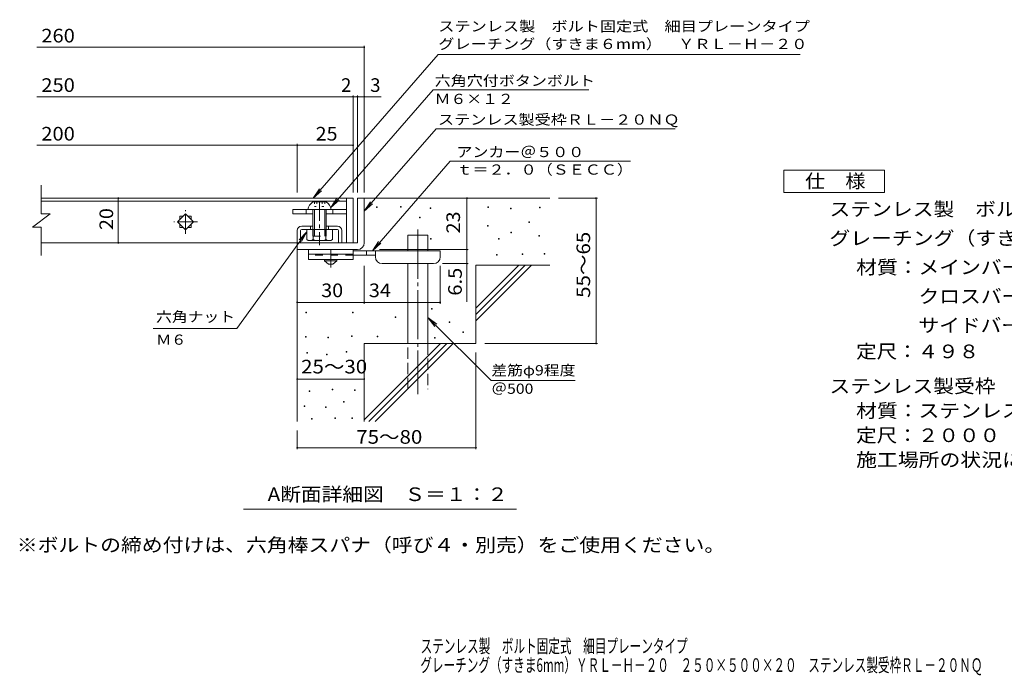
# Model space of a CAD drawing. Units: millimetres. Extents: x -1743 to 1871, y -1381 to 1347.
# Drawn here: x -1743 to 461, y -1381 to 86 of the extents above; entities that cross this region are included whole.
import ezdxf

# ---------------------------------------------------------------- set-up
doc = ezdxf.new("R2010")
doc.units = ezdxf.units.MM
doc.header["$LTSCALE"] = 10
for name, pattern in [('JWW_CENTER1', [6.773333, 4.233333, -0.846667, 0.846667, -0.846667]), ('JWW_CENTER2', [13.546667, 11.006667, -0.846667, 0.846667, -0.846667]), ('JWW_DASHED2', [3.386667, 1.693333, -1.693333]), ('JWW_DASHED3', [3.386667, 2.54, -0.846667]), ('JWW_HOJO', [1.693333, -1.27, 0.423333])]:
    doc.linetypes.add(name, pattern=pattern)
for name, color, linetype in [('0-HOJO', 7, 'Continuous'), ('3-TITLE', 7, 'Continuous'), ('D-0_芯', 7, 'Continuous'), ('D-1_躯体', 7, 'Continuous'), ('D-2_仕上', 7, 'Continuous'), ('D-4_その他', 7, 'Continuous'), ('D-5_文字', 7, 'Continuous'), ('D-6_寸法', 7, 'Continuous'), ('D-7_ハッチ', 7, 'Continuous'), ('F-4ﾚｲﾔ', 7, 'Continuous'), ('F-5ﾚｲﾔ', 7, 'Continuous')]:
    doc.layers.add(name, color=color, linetype=linetype)
doc.styles.add('ＭＳ ゴシック', font='txt', dxfattribs={"height": 1})

msp = doc.modelspace()

# ---------------------------------------------------------------- linework, layer by layer
at = {"layer": '0-HOJO', "color": 3, "linetype": 'Continuous', "lineweight": 9}
for p, q in [((-1096.5, -428.2), (-1096.5, -450.7)), ((-996.5, -428.2), (-1096.5, -428.2)), ((-996.5, -438.2), (-1096.5, -438.2)), ((-996.5, -428.2), (-996.5, -450.7)), ((-996.5, -450.7), (-1096.5, -450.7))]:
    msp.add_line(p, q, dxfattribs=at)
at = {"layer": '0-HOJO', "color": 4, "linetype": 'JWW_CENTER1', "lineweight": 9}
msp.add_line((-1046.5, -468.5), (-1046.5, -428.2), dxfattribs=at)
at = {"layer": '0-HOJO', "color": 4, "linetype": 'Continuous', "lineweight": 9}
for p, q in [((-801.5, -430.7), (-996.5, -430.7)), ((-966.5, -440.7), (-966.5, -430.7)), ((-946.5, -444.7), (-946.5, -430.7)), ((-801.5, -444.7), (-801.5, -430.7)), ((-946.5, -440.7), (-996.5, -440.7)), ((-931.5, -459.7), (-816.5, -459.7))]:
    msp.add_line(p, q, dxfattribs=at)
at = {"layer": '0-HOJO', "color": 3, "linetype": 'JWW_DASHED2', "lineweight": 9}
msp.add_line((-996.5, -440.7), (-1096.5, -440.7), dxfattribs=at)
at = {"layer": '0-HOJO', "color": 2, "linetype": 'Continuous', "lineweight": 9}
for p, q in [((-1060.3, -453.2), (-1060.3, -450.7)), ((-1060.3, -453.2), (-1051.5, -460.7)), ((-1060.3, -453.2), (-1032.8, -453.2)), ((-1051.5, -460.7), (-1041.5, -460.7)), ((-1041.5, -460.7), (-1032.8, -453.2)), ((-1032.8, -453.2), (-1032.8, -450.7))]:
    msp.add_line(p, q, dxfattribs=at)
at = {"layer": '0-HOJO', "color": 4, "linetype": 'Continuous', "lineweight": 9}
for centre, start, end in [((-931.5, -444.7), 180, 270), ((-816.5, -444.7), 270, 0)]:
    msp.add_arc(centre, 15, start, end, dxfattribs=at)
at = {"layer": '3-TITLE', "color": 2, "linetype": 'Continuous', "lineweight": 9}
for p, q in [((-1086.5, -321.7), (-1056.5, -321.7)), ((-1097.8, -338.2), (-1045.3, -338.2)), ((-1086.5, -338.2), (-1086.5, -383.2)), ((-1083, -338.2), (-1083, -383.2)), ((-1060, -338.2), (-1060, -383.2)), ((-1056.5, -338.2), (-1056.5, -383.2)), ((-1100.3, -405.8), (-1100.3, -383.2)), ((-1085.8, -405.8), (-1085.8, -383.2)), ((-1057.2, -405.8), (-1057.2, -383.2)), ((-1042.8, -405.8), (-1042.8, -383.2)), ((-1050, -408.2), (-1093.1, -408.2))]:
    msp.add_line(p, q, dxfattribs=at)
at = {"layer": '3-TITLE', "color": 2, "linetype": 'JWW_HOJO', "lineweight": 9}
for p, q in [((-1083.1, -321.7), (-1083.1, -332.1)), ((-1077.3, -321.7), (-1077.3, -332.1)), ((-1065.7, -321.7), (-1065.7, -332.1)), ((-1060, -321.7), (-1060, -332.1)), ((-1083.1, -332.1), (-1060, -332.1))]:
    msp.add_line(p, q, dxfattribs=at)
at = {"layer": '3-TITLE', "color": 2, "linetype": 'JWW_CENTER1', "lineweight": 9}
msp.add_line((-1071.5, -321.2), (-1071.5, -418), dxfattribs=at)
at = {"layer": '3-TITLE', "color": 2, "linetype": 'JWW_DASHED2', "lineweight": 9}
for p, q in [((-1086.5, -383.2), (-1086.5, -398.2)), ((-1083, -383.2), (-1083, -398.2)), ((-1060, -383.2), (-1060, -398.2)), ((-1056.5, -383.2), (-1056.5, -398.2)), ((-1086.5, -398.2), (-1056.5, -398.2))]:
    msp.add_line(p, q, dxfattribs=at)
at = {"layer": '3-TITLE', "color": 2, "linetype": 'Continuous', "lineweight": 9}
for centre, radius, start, end in [((-1073.2, -342.9), 25, 122.1721, 169.2542), ((-1069.8, -342.9), 25, 10.7458, 57.8279), ((-1093.1, -396.4), 11.8, 232.4428, 307.5572), ((-1071.5, -365.2), 43, 250.548, 289.452), ((-1050, -396.4), 11.8, 232.4428, 307.5572)]:
    msp.add_arc(centre, radius, start, end, dxfattribs=at)
at = {"layer": 'D-0_芯', "color": 7, "linetype": 'Continuous', "lineweight": 9}
for p, q in [((-944.4, -334.2), (-944.4, -332.7)), ((-944.4, -332.7), (-942.9, -332.7)), ((-942.9, -334.2), (-944.4, -334.2)), ((-942.9, -332.7), (-942.9, -334.2)), ((-890.3, -333.5), (-890.3, -332)), ((-890.3, -332), (-888.8, -332)), ((-888.8, -333.5), (-890.3, -333.5)), ((-888.8, -332), (-888.8, -333.5)), ((-823.9, -336.2), (-823.9, -334.7)), ((-823.9, -334.7), (-822.4, -334.7)), ((-822.4, -336.2), (-823.9, -336.2)), ((-822.4, -334.7), (-822.4, -336.2)), ((-694.7, -334.2), (-694.7, -332.7)), ((-694.7, -332.7), (-693.2, -332.7)), ((-693.2, -334.2), (-694.7, -334.2)), ((-693.2, -332.7), (-693.2, -334.2)), ((-643.9, -336.9), (-643.9, -335.4)), ((-643.9, -335.4), (-642.4, -335.4)), ((-642.4, -336.9), (-643.9, -336.9)), ((-642.4, -335.4), (-642.4, -336.9)), ((-579, -334.8), (-579, -333.3)), ((-579, -333.3), (-577.5, -333.3)), ((-577.5, -334.8), (-579, -334.8)), ((-577.5, -333.3), (-577.5, -334.8)), ((-847.6, -357.2), (-847.6, -355.7)), ((-847.6, -355.7), (-846.1, -355.7)), ((-846.1, -357.2), (-847.6, -357.2)), ((-846.1, -355.7), (-846.1, -357.2)), ((-603.3, -367.3), (-603.3, -365.8)), ((-603.3, -365.8), (-601.8, -365.8)), ((-601.8, -367.3), (-603.3, -367.3)), ((-601.8, -365.8), (-601.8, -367.3)), ((-696, -376.1), (-696, -374.6)), ((-696, -374.6), (-694.5, -374.6)), ((-694.5, -376.1), (-696, -376.1)), ((-694.5, -374.6), (-694.5, -376.1)), ((-643.2, -391), (-643.2, -389.5)), ((-643.2, -389.5), (-641.7, -389.5)), ((-641.7, -391), (-643.2, -391)), ((-641.7, -389.5), (-641.7, -391)), ((-823.3, -405.2), (-823.3, -403.7)), ((-823.3, -403.7), (-821.8, -403.7)), ((-821.8, -405.2), (-823.3, -405.2)), ((-821.8, -403.7), (-821.8, -405.2)), ((-671, -405.2), (-671, -403.7)), ((-671, -403.7), (-669.5, -403.7)), ((-669.5, -405.2), (-671, -405.2)), ((-669.5, -403.7), (-669.5, -405.2)), ((-581, -398.5), (-581, -397)), ((-581, -397), (-579.5, -397)), ((-579.5, -398.5), (-581, -398.5)), ((-579.5, -397), (-579.5, -398.5)), ((-675.7, -440.4), (-675.7, -438.9)), ((-675.7, -438.9), (-674.2, -438.9)), ((-674.2, -440.4), (-675.7, -440.4)), ((-674.2, -438.9), (-674.2, -440.4)), ((-618.2, -439.1), (-618.2, -437.6)), ((-618.2, -437.6), (-616.7, -437.6)), ((-616.7, -439.1), (-618.2, -439.1)), ((-616.7, -437.6), (-616.7, -439.1)), ((-568.8, -438.4), (-568.8, -436.9)), ((-568.8, -436.9), (-567.3, -436.9)), ((-567.3, -438.4), (-568.8, -438.4)), ((-567.3, -436.9), (-567.3, -438.4)), ((-1102.5, -569.8), (-1102.5, -568.3)), ((-1102.5, -568.3), (-1101, -568.3)), ((-1101, -569.8), (-1102.5, -569.8)), ((-1101, -568.3), (-1101, -569.8)), ((-997.9, -569.8), (-997.9, -568.3)), ((-997.9, -568.3), (-996.4, -568.3)), ((-996.4, -569.8), (-997.9, -569.8)), ((-996.4, -568.3), (-996.4, -569.8)), ((-821.2, -561.6), (-821.2, -560.1)), ((-821.2, -560.1), (-819.7, -560.1)), ((-819.7, -561.6), (-821.2, -561.6)), ((-819.7, -560.1), (-819.7, -561.6)), ((-902.3, -580.1), (-902.3, -578.6)), ((-902.3, -578.6), (-900.8, -578.6)), ((-900.8, -580.1), (-902.3, -580.1)), ((-900.8, -578.6), (-900.8, -580.1)), ((-781.3, -591.3), (-781.3, -589.8)), ((-781.3, -589.8), (-779.8, -589.8)), ((-779.8, -591.3), (-781.3, -591.3)), ((-779.8, -589.8), (-779.8, -591.3)), ((-750.8, -613.7), (-750.8, -612.2)), ((-750.8, -612.2), (-749.3, -612.2)), ((-749.3, -613.7), (-750.8, -613.7)), ((-749.3, -612.2), (-749.3, -613.7)), ((-1103.3, -624.2), (-1103.3, -622.7)), ((-1103.3, -622.7), (-1101.8, -622.7)), ((-1101.8, -624.2), (-1103.3, -624.2)), ((-1101.8, -622.7), (-1101.8, -624.2)), ((-1052.7, -625.7), (-1052.7, -624.2)), ((-1052.7, -624.2), (-1051.2, -624.2)), ((-1051.2, -625.7), (-1052.7, -625.7)), ((-1051.2, -624.2), (-1051.2, -625.7)), ((-999.8, -622.7), (-999.8, -621.2)), ((-999.8, -621.2), (-998.3, -621.2)), ((-998.3, -622.7), (-999.8, -622.7)), ((-998.3, -621.2), (-998.3, -622.7)), ((-942.4, -623.2), (-942.4, -621.7)), ((-942.4, -621.7), (-940.9, -621.7)), ((-940.9, -623.2), (-942.4, -623.2)), ((-940.9, -621.7), (-940.9, -623.2)), ((-814.1, -626.8), (-814.1, -625.3)), ((-814.1, -625.3), (-812.6, -625.3)), ((-812.6, -626.8), (-814.1, -626.8)), ((-812.6, -625.3), (-812.6, -626.8)), ((-1100.3, -660.4), (-1100.3, -658.9)), ((-1100.3, -658.9), (-1098.8, -658.9)), ((-1098.8, -660.4), (-1100.3, -660.4)), ((-1098.8, -658.9), (-1098.8, -660.4)), ((-1011.9, -658.1), (-1011.9, -656.6)), ((-1011.9, -656.6), (-1010.4, -656.6)), ((-1010.4, -658.1), (-1011.9, -658.1)), ((-1010.4, -656.6), (-1010.4, -658.1)), ((-1056.1, -663.4), (-1056.1, -661.9)), ((-1056.1, -661.9), (-1054.6, -661.9)), ((-1054.6, -663.4), (-1056.1, -663.4)), ((-1054.6, -661.9), (-1054.6, -663.4)), ((-1094.9, -745.6), (-1094.9, -744.1)), ((-1094.9, -744.1), (-1093.4, -744.1)), ((-1093.4, -745.6), (-1094.9, -745.6)), ((-1093.4, -744.1), (-1093.4, -745.6)), ((-1043.2, -741.8), (-1043.2, -740.3)), ((-1043.2, -740.3), (-1041.7, -740.3)), ((-1041.7, -741.8), (-1043.2, -741.8)), ((-1041.7, -740.3), (-1041.7, -741.8)), ((-993.3, -743.7), (-993.3, -742.2)), ((-993.3, -742.2), (-991.8, -742.2)), ((-991.8, -743.7), (-993.3, -743.7)), ((-991.8, -742.2), (-991.8, -743.7)), ((-1018, -769.6), (-1018, -768.1)), ((-1018, -768.1), (-1016.5, -768.1)), ((-1016.5, -769.6), (-1018, -769.6)), ((-1016.5, -768.1), (-1016.5, -769.6)), ((-1105.6, -779.1), (-1105.6, -777.6)), ((-1105.6, -777.6), (-1104.1, -777.6)), ((-1104.1, -779.1), (-1105.6, -779.1)), ((-1104.1, -777.6), (-1104.1, -779.1)), ((-1058.4, -781.4), (-1058.4, -779.9)), ((-1058.4, -779.9), (-1056.9, -779.9)), ((-1056.9, -781.4), (-1058.4, -781.4)), ((-1056.9, -779.9), (-1056.9, -781.4)), ((-1089.2, -807.7), (-1089.2, -806.2)), ((-1089.2, -806.2), (-1087.7, -806.2)), ((-1087.7, -807.7), (-1089.2, -807.7)), ((-1087.7, -806.2), (-1087.7, -807.7)), ((-1037.4, -806.2), (-1037.4, -804.7)), ((-1037.4, -804.7), (-1035.9, -804.7)), ((-1035.9, -806.2), (-1037.4, -806.2)), ((-1035.9, -804.7), (-1035.9, -806.2)), ((-999.4, -806.2), (-999.4, -804.7)), ((-999.4, -804.7), (-997.9, -804.7)), ((-997.9, -806.2), (-999.4, -806.2)), ((-997.9, -804.7), (-997.9, -806.2))]:
    msp.add_line(p, q, dxfattribs=at)
at = {"layer": 'D-1_躯体', "color": 2, "linetype": 'Continuous', "lineweight": 9}
for p, q in [((-986.5, -313.2), (-986.5, -413.2)), ((-986.5, -313.2), (-971.5, -313.2)), ((-971.5, -413.2), (-971.5, -313.2)), ((-986.5, -413.2), (-1121.5, -413.2)), ((-1121.5, -428.2), (-1121.5, -413.2)), ((-1121.5, -428.2), (-991.5, -428.2)), ((-991.5, -428.2), (-986.5, -428.2))]:
    msp.add_line(p, q, dxfattribs=at)
msp.add_arc((-986.5, -413.2), 15, 270, 0, dxfattribs=at)
at = {"layer": 'D-2_仕上', "color": 3, "linetype": 'Continuous', "lineweight": 9}
for p, q in [((-1694.2, -348.2), (-1694.2, -284.2)), ((-1011.5, -313.2), (-1694.2, -313.2)), ((-1694.2, -320.2), (-1011.5, -320.2)), ((-1011.5, -313.2), (-996.5, -313.2)), ((-1011.5, -313.2), (-1011.5, -413.2)), ((-996.5, -313.2), (-996.5, -413.2)), ((-1714.2, -378.2), (-1674.2, -348.2)), ((-1694.2, -348.2), (-1674.2, -348.2)), ((-1389.2, -366.2), (-1371.5, -348.5)), ((-1371.5, -348.5), (-1353.8, -366.2)), ((-1371.5, -383.9), (-1389.2, -366.2)), ((-1384, -353.7), (-1384, -361)), ((-1384, -353.7), (-1376.7, -353.7)), ((-1384, -371.4), (-1384, -378.7)), ((-1353.8, -366.2), (-1371.5, -383.9)), ((-1366.3, -353.7), (-1359, -353.7)), ((-1359, -353.7), (-1359, -361)), ((-1359, -371.4), (-1359, -378.7)), ((-1714.2, -378.2), (-1694.2, -378.2)), ((-1694.2, -441.7), (-1694.2, -378.2)), ((-1384, -378.7), (-1376.7, -378.7)), ((-1366.3, -378.7), (-1359, -378.7)), ((-1011.5, -413.2), (-1694.2, -413.2)), ((-996.5, -413.2), (-1011.5, -413.2))]:
    msp.add_line(p, q, dxfattribs=at)
at = {"layer": 'D-2_仕上', "color": 3, "linetype": 'JWW_CENTER1', "lineweight": 9}
for p, q in [((-1371.5, -392.7), (-1371.5, -339.7)), ((-1345, -366.2), (-1398, -366.2))]:
    msp.add_line(p, q, dxfattribs=at)
at = {"layer": 'D-4_その他', "color": 7, "linetype": 'Continuous', "lineweight": 9}
for p, q in [((-1704.2, 24.6), (-971.5, 24.6)), ((-971.5, -300.3), (-971.5, 27.6)), ((-1704.2, -86.1), (-996.5, -86.1)), ((-996.5, -300.3), (-996.5, -83.1)), ((-996.5, -86.1), (-991.5, -86.1)), ((-991.5, -86.1), (-933.9, -86.1)), ((-986.5, -300.3), (-986.5, -83.1)), ((-1704.2, -194.8), (-1121.5, -194.8)), ((-1121.5, -300.3), (-1121.5, -191.8)), ((-1121.5, -194.8), (-996.5, -194.8)), ((-1521.9, -313.2), (-1521.9, -413.2)), ((-741.6, -428.2), (-741.6, -313.2)), ((-449.8, -313.2), (-536.5, -313.2)), ((-452.8, -313.2), (-452.8, -638.2)), ((-937.5, -428.2), (-738.6, -428.2)), ((-741.6, -428.2), (-741.6, -545)), ((-738.6, -459.7), (-796.5, -459.7)), ((-971.5, -549.3), (-971.5, -464.7)), ((-801.5, -549.3), (-801.5, -464.7)), ((-1121.5, -546.3), (-971.5, -546.3)), ((-971.5, -546.3), (-801.5, -546.3)), ((-449.8, -638.2), (-701.5, -638.2)), ((-721.5, -874.6), (-721.5, -658.2)), ((-1121.5, -718), (-971.5, -718)), ((-1121.5, -874.6), (-1121.5, -833.2)), ((-1121.5, -871.6), (-721.5, -871.6))]:
    msp.add_line(p, q, dxfattribs=at)
at = {"layer": 'D-4_その他', "color": 7, "linetype": 'Continuous', "lineweight": 9, "const_width": 2}
for points in [[(-970.5, 24.6, 0.414214), (-971.5, 25.6, 0.414214), (-972.5, 24.6, 0.414214), (-971.5, 23.6, 0.414214)], [(-995.5, -86.1, 0.414214), (-996.5, -85.1, 0.414214), (-997.5, -86.1, 0.414214), (-996.5, -87.1, 0.414214)], [(-985.5, -86.1, 0.414214), (-986.5, -85.1, 0.414214), (-987.5, -86.1, 0.414214), (-986.5, -87.1, 0.414214)], [(-970.5, -86.1, 0.414214), (-971.5, -85.1, 0.414214), (-972.5, -86.1, 0.414214), (-971.5, -87.1, 0.414214)], [(-1120.5, -194.8, 0.414214), (-1121.5, -193.8, 0.414214), (-1122.5, -194.8, 0.414214), (-1121.5, -195.8, 0.414214)], [(-995.5, -194.8, 0.414214), (-996.5, -193.8, 0.414214), (-997.5, -194.8, 0.414214), (-996.5, -195.8, 0.414214)], [(-1520.9, -313.2, 0.414214), (-1521.9, -312.2, 0.414214), (-1522.9, -313.2, 0.414214), (-1521.9, -314.2, 0.414214)], [(-740.6, -313.2, 0.414214), (-741.6, -312.2, 0.414214), (-742.6, -313.2, 0.414214), (-741.6, -314.2, 0.414214)], [(-451.8, -313.2, 0.414214), (-452.8, -312.2, 0.414214), (-453.8, -313.2, 0.414214), (-452.8, -314.2, 0.414214)], [(-1520.9, -413.2, 0.414214), (-1521.9, -412.2, 0.414214), (-1522.9, -413.2, 0.414214), (-1521.9, -414.2, 0.414214)], [(-740.6, -428.2, 0.414214), (-741.6, -427.2, 0.414214), (-742.6, -428.2, 0.414214), (-741.6, -429.2, 0.414214)], [(-740.6, -459.7, 0.414214), (-741.6, -458.7, 0.414214), (-742.6, -459.7, 0.414214), (-741.6, -460.7, 0.414214)], [(-1120.5, -546.3, 0.414214), (-1121.5, -545.3, 0.414214), (-1122.5, -546.3, 0.414214), (-1121.5, -547.3, 0.414214)], [(-970.5, -546.3, 0.414214), (-971.5, -545.3, 0.414214), (-972.5, -546.3, 0.414214), (-971.5, -547.3, 0.414214)], [(-800.5, -546.3, 0.414214), (-801.5, -545.3, 0.414214), (-802.5, -546.3, 0.414214), (-801.5, -547.3, 0.414214)], [(-451.8, -638.2, 0.414214), (-452.8, -637.2, 0.414214), (-453.8, -638.2, 0.414214), (-452.8, -639.2, 0.414214)], [(-1120.5, -718, 0.414214), (-1121.5, -717, 0.414214), (-1122.5, -718, 0.414214), (-1121.5, -719, 0.414214)], [(-970.5, -718, 0.414214), (-971.5, -717, 0.414214), (-972.5, -718, 0.414214), (-971.5, -719, 0.414214)], [(-1120.5, -871.6, 0.414214), (-1121.5, -870.6, 0.414214), (-1122.5, -871.6, 0.414214), (-1121.5, -872.6, 0.414214)], [(-720.5, -871.6, 0.414214), (-721.5, -870.6, 0.414214), (-722.5, -871.6, 0.414214), (-721.5, -872.6, 0.414214)]]:
    msp.add_lwpolyline(points, format="xyb", close=True, dxfattribs=at)
at = {"layer": 'D-5_文字', "color": 7, "linetype": 'Continuous', "lineweight": 9}
for p, q in [((-805.8, 8.3), (-1085.7, -313.2)), ((-805.8, 8.3), (3.7, 8.3)), ((-816.9, -70.7), (-1046.3, -334.3)), ((-816.9, -70.7), (-468.8, -70.7)), ((-810.8, -157.7), (-971.5, -342.4)), ((-810.8, -157.7), (-275.6, -157.7)), ((-778.9, -230.2), (-953.4, -430.7)), ((-778.9, -230.2), (-375.5, -230.2)), ((-1085.7, -313.2), (-1071.8, -292.4)), ((-1085.7, -313.2), (-1066.9, -296.7)), ((-1046.3, -334.3), (-1032.5, -313.5)), ((-1046.3, -334.3), (-1027.6, -317.8)), ((-971.5, -342.4), (-957.7, -321.5)), ((-971.5, -342.4), (-952.8, -325.8)), ((-1257, -604.6), (-1100.3, -388.5)), ((-1100.3, -388.5), (-1117.5, -406.6)), ((-1100.3, -388.5), (-1112.2, -410.5)), ((-953.4, -430.7), (-939.6, -409.9)), ((-953.4, -430.7), (-934.7, -414.2)), ((-829, -580.1), (-687.7, -721.5)), ((-829, -580.1), (-813.8, -600)), ((-829, -580.1), (-809.2, -595.4)), ((-1257, -604.6), (-1444.2, -604.6)), ((-687.7, -721.5), (-499.3, -721.5)), ((-630.5, -1009.2), (-1241.4, -1009.2))]:
    msp.add_line(p, q, dxfattribs=at)
at = {"layer": 'D-5_文字', "color": 2, "linetype": 'Continuous', "lineweight": 9}
for p, q in [((-32.5, -250.7), (192.5, -250.7)), ((-32.5, -300.7), (-32.5, -250.7)), ((192.5, -250.7), (192.5, -300.7)), ((192.5, -300.7), (-32.5, -300.7))]:
    msp.add_line(p, q, dxfattribs=at)
at = {"layer": 'D-5_文字', "color": 6, "linetype": 'Continuous', "lineweight": 9}
for p, q in [((-1121.5, -385.7), (-1121.5, -413.2)), ((-1114, -385.7), (-1114, -413.2)), ((-1086.5, -375.7), (-1111.5, -375.7)), ((-1111.5, -383.2), (-1031.5, -383.2)), ((-1091.5, -375.7), (-1091.5, -383.2)), ((-1031.5, -375.7), (-1056.5, -375.7)), ((-1051.5, -375.7), (-1051.5, -383.2)), ((-1029, -385.7), (-1029, -413.2)), ((-1021.5, -385.7), (-1021.5, -413.2))]:
    msp.add_line(p, q, dxfattribs=at)
for centre, radius, start, end in [((-1111.5, -385.7), 10, 90, 180), ((-1111.5, -385.7), 2.5, 90, 180), ((-1031.5, -385.7), 10, 0, 90), ((-1031.5, -385.7), 2.5, 0, 90)]:
    msp.add_arc(centre, radius, start, end, dxfattribs=at)
at = {"layer": 'D-6_寸法', "color": 6, "linetype": 'Continuous', "lineweight": 9}
for p, q in [((-971.5, -313.2), (-556.5, -313.2)), ((-874, -430.7), (-874, -395.7)), ((-874, -395.7), (-829, -395.7)), ((-829, -430.7), (-829, -395.7)), ((-1121.5, -428.2), (-1121.5, -813.2)), ((-874, -638.2), (-874, -459.7)), ((-829, -638.2), (-829, -459.7)), ((-721.5, -559.2), (-625.5, -463.2)), ((-721.5, -463.2), (-556.5, -463.2)), ((-721.5, -573.4), (-611.4, -463.2)), ((-721.5, -463.2), (-721.5, -638.2)), ((-721.5, -587.5), (-597.2, -463.2)), ((-971.5, -638.2), (-971.5, -813.2)), ((-971.5, -638.2), (-721.5, -638.2)), ((-971.5, -809.2), (-800.5, -638.2)), ((-961.4, -813.2), (-786.4, -638.2)), ((-947.2, -813.2), (-772.2, -638.2))]:
    msp.add_line(p, q, dxfattribs=at)
at = {"layer": 'D-6_寸法', "color": 6, "linetype": 'JWW_CENTER2', "lineweight": 9}
msp.add_line((-851.5, -383.4), (-851.5, -751.6), dxfattribs=at)
at = {"layer": 'D-6_寸法', "color": 6, "linetype": 'JWW_DASHED3', "lineweight": 9}
for p, q in [((-874, -740.7), (-874, -638.2)), ((-829, -638.2), (-829, -740.7))]:
    msp.add_line(p, q, dxfattribs=at)
at = {"layer": 'D-7_ハッチ', "color": 7, "linetype": 'Continuous', "lineweight": 9}
for p, q in [((-1131.5, -338.2), (-1131.5, -348.2)), ((-1011.5, -338.2), (-1131.5, -338.2)), ((-1086.5, -348.2), (-1131.5, -348.2)), ((-1101.5, -338.2), (-1101.5, -348.2)), ((-1011.5, -348.2), (-1056.5, -348.2)), ((-1041.5, -338.2), (-1041.5, -348.2)), ((-1011.5, -348.2), (-1011.5, -338.2))]:
    msp.add_line(p, q, dxfattribs=at)

# ---------------------------------------------------------------- texts
at = {"layer": 'D-4_その他', "color": 2, "linetype": 'Continuous', "lineweight": 211, "style": 'ＭＳ ゴシック'}
for s, width, p in [('260', 1.083333, (-1694.2, 35.3)), ('25', 1.0625, (-1080.3, -184.2)), ('30', 1.0625, (-1067.8, -534.7)), ('34', 1.0625, (-961.1, -534.7)), ('25～30', 1.104167, (-1112.8, -705.4)), ('75～80', 1.104167, (-989.4, -862.7))]:
    msp.add_text(s, height=30.48, dxfattribs=dict(at, width=width)).set_placement(p)
at = {"layer": 'D-4_その他', "color": 2, "linetype": 'Continuous', "lineweight": 9, "style": 'ＭＳ ゴシック', "width": 1.083333}
for s, p in [('250', (-1694.2, -75.4)), ('200', (-1694.2, -184.2))]:
    msp.add_text(s, height=30.48, dxfattribs=at).set_placement(p)
at = {"layer": 'D-4_その他', "color": 2, "linetype": 'Continuous', "lineweight": 9, "style": 'ＭＳ ゴシック'}
msp.add_text('2', height=30.5, dxfattribs=at).set_placement((-1023.4, -75.4))
at = {"layer": 'D-4_その他', "color": 2, "linetype": 'Continuous', "lineweight": 211, "style": 'ＭＳ ゴシック'}
msp.add_text('3', height=30.5, dxfattribs=at).set_placement((-958.2, -75.4))
for s, width, p in [('20', 1.0625, (-1533.5, -384.5)), ('23', 1.0625, (-757.2, -392)), ('55～65', 1.104167, (-466, -536.2)), ('6.5', 1.083333, (-753.2, -531.4))]:
    msp.add_text(s, height=30.48, rotation=90, dxfattribs=dict(at, width=width)).set_placement(p)
at = {"layer": 'D-5_文字', "color": 7, "linetype": 'Continuous', "lineweight": 211, "style": 'ＭＳ ゴシック'}
for s, width, p in [('ステンレス製\u3000ボルト固定式\u3000細目プレーンタイプ', 1.15942, (-805.8, 60)), ('ｔ＝２．０（ＳＥＣＣ）', 1.151515, (-765.2, -260.6)), ('六角ナット', 1.133333, (-1437.4, -590)), ('差筋φ9程度', 1.136364, (-687.2, -709.8))]:
    msp.add_text(s, height=22.86, dxfattribs=dict(at, width=width)).set_placement(p)
at = {"layer": 'D-5_文字', "color": 7, "linetype": 'Continuous', "lineweight": 9, "style": 'ＭＳ ゴシック'}
for s, rotation, width, p in [('グレーチング（すきま６mm）\u3000ＹＲＬ－Ｈ－２０', 0, 1.159091, (-805.8, 20.5)), ('六角穴付ボタンボルト', 359.9999, 1.15, (-813.8, -61.8)), ('Ｍ６×１２', 359.9999, 1.133333, (-813.8, -102.5)), ('ステンレス製受枠ＲＬ－２０ＮＱ', 359.9999, 1.155556, (-806.4, -148.7))]:
    msp.add_text(s, height=22.86, rotation=rotation, dxfattribs=dict(at, width=width)).set_placement(p)
for s, width, p in [('アンカー＠５００', 1.145833, (-765.2, -221.3)), ('Ｍ６', 1.083333, (-1437.4, -641.2)), ('＠500', 1.133333, (-687.2, -751))]:
    msp.add_text(s, height=22.86, dxfattribs=dict(at, width=width)).set_placement(p)
at = {"layer": 'D-5_文字', "color": 2, "linetype": 'Continuous', "lineweight": 211, "style": 'ＭＳ ゴシック'}
for s, width, p in [('仕\u3000様', 1.083333, (15, -290.1)), ('A断面詳細図\u3000Ｓ＝１：２', 1.11413, (-1187.7, -991))]:
    msp.add_text(s, height=30.48, dxfattribs=dict(at, width=width)).set_placement(p)
at = {"layer": 'D-5_文字', "color": 2, "linetype": 'Continuous', "lineweight": 9, "style": 'ＭＳ ゴシック'}
for s, width, p in [('ステンレス製\u3000ボルト固定式\u3000細目プレーンタイプ', 1.119565, (69.6, -353)), ('グレーチング（すきま６mm）\u3000ＹＲＬ－Ｈ－２０\u3000２５０×５００×２０', 1.121212, (69.6, -418)), ('材質：メインバー\u3000ＳＵＳ３０４\u3000＠１４', 1.118421, (129.3, -483)), ('\u3000\u3000\u3000クロスバー\u3000ＳＵＳ３０４\u3000＠１００', 1.11875, (129.3, -548)), ('\u3000\u3000\u3000サイドバー\u3000ＳＵＳ３０４', 1.116667, (129.3, -613)), ('定尺：４９８', 1.104167, (129.3, -671.3)), ('ステンレス製受枠\u3000ＲＬ－２０ＮＱ', 1.117188, (69.6, -749)), ('材質：ステンレス鋼板ｔ＝３．０（ＳＵＳ３０４）', 1.119565, (129.3, -804)), ('定尺：２０００', 1.107143, (129.3, -859)), ('施工場所の状況に合わせて、アンカーをプライヤー等で折り曲げてご使用ください。', 1.121711, (129.3, -914)), ('※ボルトの締め付けは、六角棒スパナ（呼び４・別売）をご使用ください。', 1.121324, (-1749.1, -1104.5))]:
    msp.add_text(s, height=30.48, dxfattribs=dict(at, width=width)).set_placement(p)
at = {"layer": 'F-4ﾚｲﾔ', "color": 2, "linetype": 'Continuous', "lineweight": 9, "style": 'ＭＳ ゴシック', "width": 0.625}
msp.add_text('グレーチング（すきま6mm）ＹＲＬ－Ｈ－２０\u3000２５０×５００×２０\u3000ステンレス製受枠ＲＬ－２０ＮＱ', height=30.48, dxfattribs=at).set_placement((-846, -1373.3))
at = {"layer": 'F-5ﾚｲﾔ', "color": 2, "linetype": 'Continuous', "lineweight": 9, "style": 'ＭＳ ゴシック', "width": 0.625}
msp.add_text('ステンレス製\u3000ボルト固定式\u3000細目プレーンタイプ', height=30.48, dxfattribs=at).set_placement((-845.4, -1330.8))

doc.saveas('drawing.dxf')
